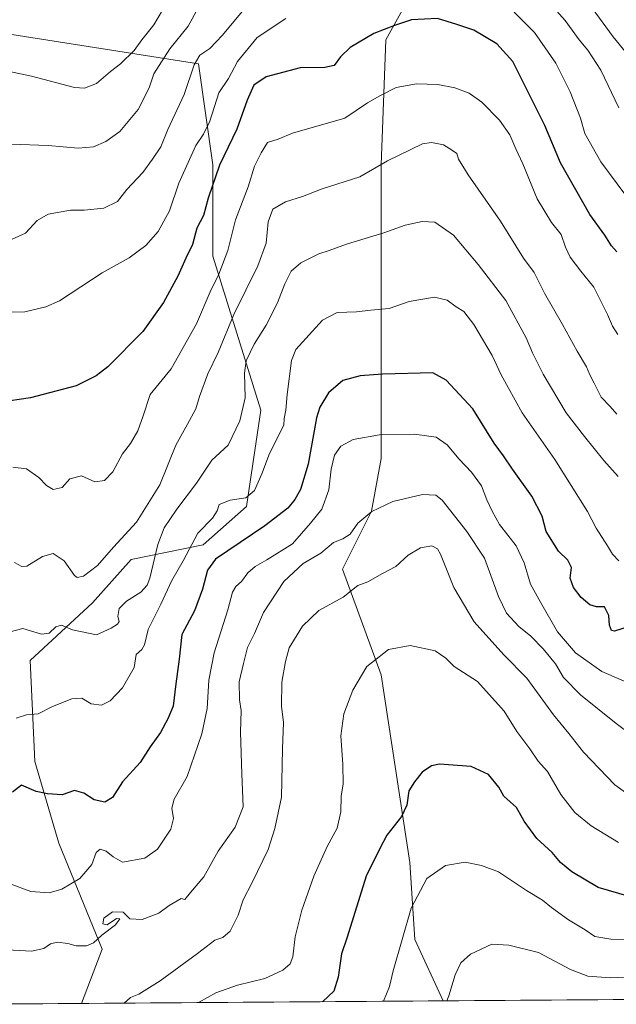
# Model space of a CAD drawing. Units: metres. Extents: x 549542 to 552996, y 4717043 to 4719381.
# Drawn here: x 551455 to 551648, y 4717057 to 4717376 of the extents above; entities that cross this region are included whole.
import ezdxf

# ---------------------------------------------------------------- set-up
doc = ezdxf.new("R2010")
doc.units = ezdxf.units.M
doc.header["$MEASUREMENT"] = 0
for name, color, linetype, lineweight in [('Arbolado forestal CxS', 92, 'Continuous', 0), ('Curva de nivel maestra', 36, 'Continuous', 30), ('Curva de nivel normal', 36, 'Continuous', 0), ('Municipio CxS', 142, 'Continuous', 0), ('Pastizal CxS', 92, 'Continuous', 0)]:
    doc.layers.add(name, color=color, linetype=linetype, lineweight=lineweight)

# ---------------------------------------------------------------- blocks, each defined once
blk = doc.blocks.new('*U155')
at = {"layer": 'Pastizal CxS', "color": 92, "linetype": 'Continuous', "lineweight": 0}
blk.add_polyline3d([(551413.01, 4717377.18, 652.76), (551512.77, 4717361.59, 667.25), (551517.45, 4717328.86, 675.99), (551517.45, 4717299.24, 679.57), (551533.03, 4717249.36, 693.33), (551528.36, 4717218.19, 697.85), (551514.33, 4717205.72, 699.34), (551490.95, 4717201.04, 688.45), (551478.48, 4717187.01, 688.04), (551458.21, 4717168.31, 691.94), (551459.77, 4717135.58, 698.05), (551467.56, 4717109.08, 703.37), (551481.59, 4717074.79, 711.27), (551474.89, 4717057.2, 714.45), (551438.41, 4717056.93, 716.85), (551438.41, 4717056.93, 716.85), (551388.75, 4717067.97, 725.7), (551344.82, 4717111.9, 733.43), (551314.87, 4717123.88, 742.91), (551309.83, 4717129.31, 742.42), (551288.91, 4717151.84, 742.82), (551229, 4717167.81, 746.49)], dxfattribs=at)
blk = doc.blocks.new('*U181')
at = {"layer": 'Municipio CxS', "color": 142, "linetype": 'Continuous', "lineweight": 0}
blk.add_polyline3d([(551652.2032, 4717058.4988, 738.0115), (551647.2061, 4717058.4622, 737.6971), (551642.209, 4717058.4256, 737.806), (551637.2119, 4717058.389, 737.9978), (551632.2148, 4717058.3524, 738.3339), (551627.2176, 4717058.3158, 738.6782), (551622.2205, 4717058.2792, 738.8124), (551617.2234, 4717058.2426, 739.1267), (551612.2263, 4717058.206, 738.4623), (551607.2292, 4717058.1694, 737.7918), (551602.232, 4717058.1327, 736.8341), (551597.2349, 4717058.0961, 735.9245), (551592.2378, 4717058.0595, 734.6845), (551587.2407, 4717058.0229, 733.2232), (551582.2436, 4717057.9863, 732.0338), (551577.2464, 4717057.9497, 730.8105), (551572.2493, 4717057.9131, 729.7769), (551567.2522, 4717057.8765, 728.2274), (551562.2551, 4717057.8399, 727.0119), (551557.258, 4717057.8033, 725.6952), (551552.2608, 4717057.7667, 724.5715), (551547.2637, 4717057.7301, 723.7847), (551542.2666, 4717057.6935, 722.9831), (551537.2695, 4717057.6568, 722.3868), (551532.2724, 4717057.6202, 722.1131), (551527.2752, 4717057.5836, 722.4158), (551522.2781, 4717057.547, 721.658), (551517.281, 4717057.5104, 720.6421), (551512.2839, 4717057.4738, 719.8812), (551507.2868, 4717057.4372, 718.6808), (551502.2896, 4717057.4006, 717.5836), (551497.2925, 4717057.364, 716.3884), (551492.2954, 4717057.3274, 715.6555), (551487.2983, 4717057.2908, 714.9335), (551482.3012, 4717057.2542, 714.0327), (551477.304, 4717057.2175, 713.1609), (551472.3069, 4717057.1809, 712.9836), (551467.3098, 4717057.1443, 713.3612), (551462.3127, 4717057.1077, 713.5104), (551457.3156, 4717057.0711, 714.148), (551452.3184, 4717057.0345, 714.7836)], dxfattribs=at)
blk = doc.blocks.new('*U184')
at = {"layer": 'Curva de nivel normal', "color": 36, "linetype": 'Continuous', "lineweight": 0}
blk.add_polyline3d([(551648.79, 4717273.88, 680), (551647, 4717276.64, 680), (551645.45, 4717280.37, 680), (551640.95, 4717289.19, 680), (551636.76, 4717294.38, 680), (551633.28, 4717298.95, 680), (551631.73, 4717302.14, 680), (551630.35, 4717306.3, 680), (551627.28, 4717310.23, 680), (551622.57, 4717317.85, 680), (551617.92, 4717329.2, 680), (551615.65, 4717334.07, 680), (551613.74, 4717338.55, 680), (551610.37, 4717343.29, 680), (551604.7, 4717349.17, 680), (551600.54, 4717352.07, 680), (551595.91, 4717353.8, 680), (551590.41, 4717354.9, 680), (551583.5, 4717355.09, 680), (551576.92, 4717353.87, 680), (551571.61, 4717351.22, 680), (551567.62, 4717348.94, 680), (551560.26, 4717343.92, 680), (551543.32, 4717339.07, 680), (551538.6, 4717337.2, 680), (551535.21, 4717336.1, 680), (551533.13, 4717332.74, 680), (551530.98, 4717328.41, 680), (551528.86, 4717321.74, 680), (551524.84, 4717311.07, 680), (551522.31, 4717301.07, 680), (551519.4, 4717293.4, 680), (551516.6, 4717287.69, 680), (551512.2, 4717277.4, 680), (551503.94, 4717262.74, 680), (551497.13, 4717254.45, 680), (551494.91, 4717247.57, 680), (551493.18, 4717242.66, 680), (551490.8, 4717238.54, 680), (551488.15, 4717235.26, 680), (551484.99, 4717229.36, 680), (551482.36, 4717226.59, 680), (551479.22, 4717226.2, 680), (551474.91, 4717228.08, 680), (551471.12, 4717227.13, 680), (551468.58, 4717224.39, 680), (551465.72, 4717223.73, 680), (551463.51, 4717224.97, 680), (551461.05, 4717227.55, 680), (551457.08, 4717230.37, 680), (551452.62, 4717230.89, 680)], dxfattribs=at)
blk = doc.blocks.new('*U185')
at = {"layer": 'Curva de nivel normal', "color": 36, "linetype": 'Continuous', "lineweight": 0}
blk.add_polyline3d([(551656.81, 4717159.06, 705), (551643.58, 4717164.76, 705), (551635.04, 4717170.79, 705), (551629.18, 4717177.62, 705), (551623.63, 4717187.16, 705), (551620.41, 4717193.07, 705), (551618.43, 4717199.97, 705), (551615.81, 4717205.42, 705), (551610.37, 4717212.4, 705), (551608.03, 4717216.71, 705), (551606.24, 4717220.29, 705), (551604.58, 4717224.86, 705), (551601.36, 4717229.31, 705), (551597.26, 4717233.49, 705), (551593.4, 4717238.15, 705), (551589.89, 4717240.59, 705), (551582.83, 4717241.63, 705), (551571.51, 4717241.38, 705), (551562.92, 4717239.87, 705), (551558.99, 4717237.76, 705), (551556.94, 4717234.8, 705), (551555.84, 4717230.24, 705), (551555.1, 4717223.55, 705), (551552.8, 4717217.36, 705), (551549.15, 4717212.76, 705), (551543.29, 4717206.08, 705), (551534.96, 4717200.88, 705), (551531.17, 4717198.77, 705), (551528.79, 4717196.75, 705), (551526.79, 4717193.88, 705), (551524.94, 4717192.24, 705), (551523.81, 4717190.41, 705), (551522.3, 4717184.71, 705), (551517.94, 4717170.82, 705), (551516.17, 4717161.9, 705), (551515.63, 4717152.73, 705), (551513.85, 4717144.57, 705), (551509.1, 4717130.74, 705), (551504.96, 4717123.41, 705), (551504.13, 4717120.43, 705), (551504.75, 4717117.16, 705), (551503.86, 4717113.64, 705), (551499.47, 4717107.19, 705), (551495.46, 4717104.25, 705), (551488.2, 4717102.98, 705), (551485.11, 4717104.66, 705), (551482.93, 4717106.58, 705), (551480.94, 4717107.21, 705), (551479.66, 4717106.09, 705), (551478.26, 4717102.17, 705), (551474.3, 4717097.72, 705), (551468.53, 4717094.28, 705), (551464.37, 4717092.99, 705), (551458.48, 4717093.48, 705), (551451.45, 4717096.07, 705)], dxfattribs=at)
blk = doc.blocks.new('*U187')
at = {"layer": 'Curva de nivel normal', "color": 36, "linetype": 'Continuous', "lineweight": 0}
for points in [[(551655.84, 4717359.7, 660), (551647.2, 4717370.37, 660), (551640.39, 4717379.64, 660)], [(551512.08, 4717378.49, 660), (551509.44, 4717373.78, 660), (551503.5, 4717366.4, 660), (551498.28, 4717358.34, 660), (551496.85, 4717353.81, 660), (551493.26, 4717346.74, 660), (551487.3, 4717339.66, 660), (551482.79, 4717336.36, 660), (551478.79, 4717334.68, 660), (551473.79, 4717334.23, 660), (551464.12, 4717335.08, 660), (551452.12, 4717335.55, 660)]]:
    blk.add_polyline3d(points, dxfattribs=at)
blk = doc.blocks.new('*U189')
at = {"layer": 'Curva de nivel normal', "color": 36, "linetype": 'Continuous', "lineweight": 0}
blk.add_polyline3d([(551648.9, 4717227.85, 690), (551644.18, 4717233.13, 690), (551637.95, 4717240.9, 690), (551632.05, 4717248.54, 690), (551624.59, 4717261.05, 690), (551621.06, 4717267.99, 690), (551619.06, 4717272.85, 690), (551612.43, 4717284.93, 690), (551603.46, 4717296.61, 690), (551595.51, 4717306.06, 690), (551589.47, 4717310.25, 690), (551585.3, 4717310.55, 690), (551579.76, 4717309.27, 690), (551572.9, 4717306.8, 690), (551560.79, 4717303.12, 690), (551555.12, 4717301.1, 690), (551551.82, 4717300.08, 690), (551545.94, 4717297.07, 690), (551542.89, 4717294.41, 690), (551540.84, 4717290.34, 690), (551538.46, 4717284.13, 690), (551534.75, 4717276.94, 690), (551530.82, 4717270.72, 690), (551528.3, 4717265.41, 690), (551527.75, 4717261.41, 690), (551527.91, 4717253.38, 690), (551526.26, 4717245.98, 690), (551522.43, 4717238.05, 690), (551517.12, 4717233.17, 690), (551512.18, 4717225.74, 690), (551505.76, 4717217.27, 690), (551501.64, 4717211.27, 690), (551499.67, 4717205.87, 690), (551497.06, 4717194.93, 690), (551496.22, 4717192.69, 690), (551494.14, 4717190.45, 690), (551489.46, 4717187.51, 690), (551487.06, 4717185.11, 690), (551486.61, 4717182.55, 690), (551487.1, 4717180.91, 690), (551486.55, 4717180.1, 690), (551484.46, 4717178.72, 690), (551479.79, 4717176.56, 690), (551472.01, 4717178.19, 690), (551468.35, 4717179.71, 690), (551466.59, 4717179.17, 690), (551464.44, 4717177.11, 690), (551461.88, 4717176.86, 690), (551455.83, 4717178.63, 690), (551449.69, 4717177.09, 690)], dxfattribs=at)
blk = doc.blocks.new('*U195')
at = {"layer": 'Curva de nivel normal', "color": 36, "linetype": 'Continuous', "lineweight": 0}
blk.add_polyline3d([(551648.44, 4717248.06, 685), (551646.3, 4717250.58, 685), (551643.35, 4717253.6, 685), (551641.09, 4717258.13, 685), (551639.66, 4717260.79, 685), (551638.61, 4717263.45, 685), (551635.6, 4717268.46, 685), (551630.85, 4717277.14, 685), (551624.93, 4717287.33, 685), (551621.6, 4717293.99, 685), (551618.16, 4717298.64, 685), (551610.7, 4717310.66, 685), (551600.28, 4717325.57, 685), (551597.05, 4717330.67, 685), (551596.59, 4717332.54, 685), (551595.14, 4717333.54, 685), (551592.21, 4717335.35, 685), (551588.37, 4717336.14, 685), (551585.46, 4717335.65, 685), (551574.12, 4717330.14, 685), (551565.14, 4717324.92, 685), (551552.86, 4717321.1, 685), (551546.47, 4717318.65, 685), (551541.04, 4717316.88, 685), (551536.88, 4717314.53, 685), (551535.36, 4717310.39, 685), (551534.7, 4717303.48, 685), (551532.02, 4717296.14, 685), (551524.22, 4717280.38, 685), (551519.13, 4717268.08, 685), (551515.81, 4717261.12, 685), (551513.11, 4717253.85, 685), (551511.94, 4717249.83, 685), (551509.27, 4717244.83, 685), (551505.49, 4717238.01, 685), (551500.27, 4717225.16, 685), (551492.76, 4717213.15, 685), (551485.22, 4717205.01, 685), (551480.1, 4717199.12, 685), (551475.56, 4717195.6, 685), (551473.51, 4717195.19, 685), (551472.59, 4717195.87, 685), (551469.25, 4717200.54, 685), (551465.68, 4717202.97, 685), (551462.2, 4717201.97, 685), (551457.11, 4717198.83, 685), (551455.57, 4717198.72, 685), (551453.21, 4717200.02, 685)], dxfattribs=at)
blk = doc.blocks.new('*U196')
at = {"layer": 'Curva de nivel normal', "color": 36, "linetype": 'Continuous', "lineweight": 0}
blk.add_polyline3d([(551678.11, 4717058.69, 735), (551672.96, 4717061.5, 735), (551661.79, 4717064.85, 735), (551653.12, 4717065.82, 735), (551646.34, 4717065.53, 735), (551638.98, 4717066.06, 735), (551633.35, 4717068.18, 735), (551623.06, 4717073.73, 735), (551613.4, 4717076.12, 735), (551607.86, 4717076.42, 735), (551600.97, 4717073.18, 735), (551597.85, 4717070.4, 735), (551595.96, 4717066.47, 735), (551594, 4717059.73, 735), (551593.31, 4717058.07, 735)], dxfattribs=at)
blk = doc.blocks.new('*U198')
at = {"layer": 'Curva de nivel normal', "color": 36, "linetype": 'Continuous', "lineweight": 0}
blk.add_polyline3d([(551649.01, 4717109.37, 720), (551640.12, 4717114.73, 720), (551634.81, 4717119.08, 720), (551630.31, 4717124.9, 720), (551625.91, 4717132.3, 720), (551622.92, 4717135.7, 720), (551620.25, 4717139.64, 720), (551616.05, 4717145.33, 720), (551611.95, 4717151.89, 720), (551603.26, 4717161.46, 720), (551595.72, 4717166.34, 720), (551593, 4717169.08, 720), (551589.52, 4717171.48, 720), (551581.46, 4717173.14, 720), (551574.44, 4717171.84, 720), (551567.36, 4717166.37, 720), (551562.82, 4717158.64, 720), (551559.96, 4717151.05, 720), (551558.92, 4717143.92, 720), (551559.64, 4717134.64, 720), (551559.68, 4717128.3, 720), (551559.05, 4717124.33, 720), (551559, 4717119.28, 720), (551557.73, 4717114.04, 720), (551554.57, 4717108.08, 720), (551550.24, 4717098.43, 720), (551546.32, 4717087.4, 720), (551544.13, 4717078.82, 720), (551543.34, 4717072.34, 720), (551542.55, 4717070.04, 720), (551540.18, 4717068.03, 720), (551534.33, 4717065.28, 720), (551525.42, 4717063.13, 720), (551518.46, 4717060.62, 720), (551513.04, 4717057.6, 720), (551512.86, 4717057.48, 720)], dxfattribs=at)
blk = doc.blocks.new('*U202')
at = {"layer": 'Curva de nivel normal', "color": 36, "linetype": 'Continuous', "lineweight": 0}
blk.add_polyline3d([(551704.13, 4717058.88, 730), (551702.78, 4717059.33, 730), (551695.14, 4717063.44, 730), (551680.93, 4717070.54, 730), (551665.79, 4717076.06, 730), (551654.7, 4717077.97, 730), (551646.44, 4717078.05, 730), (551641.3, 4717078.94, 730), (551638.12, 4717081.08, 730), (551632.72, 4717084.31, 730), (551627.19, 4717088.28, 730), (551624.28, 4717090.7, 730), (551619.12, 4717093.8, 730), (551610.04, 4717099.86, 730), (551604.58, 4717101.86, 730), (551599.29, 4717102.98, 730), (551592.91, 4717101.91, 730), (551586.85, 4717097.66, 730), (551581.7, 4717088.06, 730), (551575.9, 4717067.73, 730), (551574.7, 4717062.73, 730), (551572.82, 4717057.92, 730)], dxfattribs=at)
blk = doc.blocks.new('*U207')
at = {"layer": 'Curva de nivel normal', "color": 36, "linetype": 'Continuous', "lineweight": 0}
blk.add_polyline3d([(551453.68, 4717149.66, 695), (551457.02, 4717150.68, 695), (551460.79, 4717151.02, 695), (551465.46, 4717153.44, 695), (551471.79, 4717155.89, 695), (551474.99, 4717156.07, 695), (551478.05, 4717154.3, 695), (551481.37, 4717153.8, 695), (551484.2, 4717155.21, 695), (551488.21, 4717159.41, 695), (551491.92, 4717166.07, 695), (551492.6, 4717170.26, 695), (551494.42, 4717171.83, 695), (551495.34, 4717173.42, 695), (551496.51, 4717178.35, 695), (551500.55, 4717186.56, 695), (551504.15, 4717194.2, 695), (551507.81, 4717200.59, 695), (551512.6, 4717209.54, 695), (551517.39, 4717214.41, 695), (551518.84, 4717216.78, 695), (551519.49, 4717218.86, 695), (551523.12, 4717220.28, 695), (551528.19, 4717220.97, 695), (551530.95, 4717223.39, 695), (551533.3, 4717228.74, 695), (551535.8, 4717235.39, 695), (551540.49, 4717244.55, 695), (551540.57, 4717246.74, 695), (551541.12, 4717249.41, 695), (551541.52, 4717254.41, 695), (551542.96, 4717265.52, 695), (551544.41, 4717269, 695), (551553.04, 4717278.52, 695), (551557.79, 4717281.07, 695), (551564, 4717281.2, 695), (551568.63, 4717281.8, 695), (551574.58, 4717282.32, 695), (551581.09, 4717284.54, 695), (551589.32, 4717286.02, 695), (551593.45, 4717285.06, 695), (551596.38, 4717282.81, 695), (551598.8, 4717281.33, 695), (551602.07, 4717277.16, 695), (551608, 4717267.1, 695), (551610.95, 4717260.83, 695), (551617.74, 4717248.5, 695), (551628.35, 4717233.44, 695), (551638.88, 4717216.6, 695), (551641.68, 4717211.16, 695), (551645.42, 4717205.49, 695), (551646.99, 4717202.7, 695), (551649.12, 4717200.53, 695)], dxfattribs=at)
blk = doc.blocks.new('*U208')
at = {"layer": 'Curva de nivel normal', "color": 36, "linetype": 'Continuous', "lineweight": 0}
blk.add_polyline3d([(551655.65, 4717142.23, 710), (551648.24, 4717147.86, 710), (551636.65, 4717157.16, 710), (551631.16, 4717162.83, 710), (551628.53, 4717167.18, 710), (551624.51, 4717172.13, 710), (551620.56, 4717176.17, 710), (551616.7, 4717179.32, 710), (551612.66, 4717183.61, 710), (551610.04, 4717189, 710), (551605.53, 4717201.48, 710), (551599.83, 4717210.08, 710), (551591.77, 4717220.2, 710), (551589.7, 4717221.8, 710), (551585.46, 4717222.05, 710), (551575.79, 4717219.85, 710), (551569, 4717216.61, 710), (551564.5, 4717212.74, 710), (551562, 4717209.21, 710), (551559.56, 4717207.7, 710), (551556.59, 4717206.54, 710), (551552.46, 4717203.04, 710), (551546.79, 4717199.7, 710), (551540.47, 4717193.92, 710), (551533.91, 4717183.88, 710), (551530.96, 4717177.09, 710), (551528.74, 4717172.53, 710), (551527.36, 4717167.37, 710), (551525.96, 4717161.38, 710), (551526.05, 4717155.54, 710), (551526.6, 4717152.07, 710), (551526.46, 4717145.07, 710), (551526.84, 4717131.61, 710), (551527.34, 4717120.87, 710), (551524.72, 4717114.26, 710), (551519.19, 4717106.52, 710), (551514.54, 4717098.22, 710), (551510.2, 4717093.18, 710), (551508.4, 4717090.92, 710), (551507.15, 4717091.18, 710), (551503.31, 4717088.98, 710), (551499.99, 4717086.42, 710), (551494.5, 4717084.39, 710), (551490.59, 4717084.62, 710), (551488.36, 4717086.75, 710), (551484.94, 4717086.9, 710), (551482.17, 4717084.84, 710), (551481.76, 4717082.95, 710), (551483.25, 4717082.7, 710), (551486.24, 4717084.69, 710), (551487.26, 4717084.57, 710), (551485.91, 4717082.72, 710), (551481.46, 4717079.32, 710), (551478.79, 4717076.88, 710), (551476.46, 4717075.88, 710), (551473.13, 4717075.84, 710), (551470.49, 4717076.65, 710), (551467.13, 4717077.05, 710), (551464.79, 4717076.53, 710), (551462.66, 4717075.01, 710), (551458.62, 4717074.14, 710), (551448.78, 4717074.68, 710)], dxfattribs=at)
blk = doc.blocks.new('*U213')
at = {"layer": 'Curva de nivel normal', "color": 36, "linetype": 'Continuous', "lineweight": 0}
for points in [[(551649.08, 4717347.36, 665), (551643.19, 4717359.48, 665), (551638.97, 4717366.02, 665), (551636.16, 4717369.39, 665), (551631.69, 4717375.64, 665), (551626.99, 4717380.81, 665)], [(551529.71, 4717381.74, 665), (551520.62, 4717370.87, 665), (551516.5, 4717366.54, 665), (551513.27, 4717364.43, 665), (551511.36, 4717361.22, 665), (551508.12, 4717351.59, 665), (551502.88, 4717340.28, 665), (551500.6, 4717334.74, 665), (551497.9, 4717330.74, 665), (551494.74, 4717326.37, 665), (551489.6, 4717320.91, 665), (551486.58, 4717316.99, 665), (551482.16, 4717314.79, 665), (551475.76, 4717314.2, 665), (551471.35, 4717314.2, 665), (551464.1, 4717312.9, 665), (551460.46, 4717310.78, 665), (551456.73, 4717306.68, 665), (551452.22, 4717304.69, 665)]]:
    blk.add_polyline3d(points, dxfattribs=at)
blk = doc.blocks.new('*U221')
at = {"layer": 'Curva de nivel normal', "color": 36, "linetype": 'Continuous', "lineweight": 0}
for points in [[(551653.81, 4717315.54, 670), (551643.2, 4717329.82, 670), (551638.06, 4717338.98, 670), (551636.59, 4717343.93, 670), (551633.34, 4717352.54, 670), (551628.68, 4717361.74, 670), (551621.71, 4717371.76, 670), (551615.12, 4717378.36, 670)], [(551541.12, 4717376.25, 670), (551531.79, 4717370.09, 670), (551525.46, 4717362.33, 670), (551522.49, 4717356.78, 670), (551519.38, 4717352.21, 670), (551516.48, 4717342.99, 670), (551514.47, 4717338.74, 670), (551511.91, 4717335.07, 670), (551506.48, 4717322.88, 670), (551503.38, 4717313.98, 670), (551499.71, 4717307.22, 670), (551495.76, 4717302.72, 670), (551490.33, 4717298.78, 670), (551481.54, 4717293.88, 670), (551467.77, 4717284.82, 670), (551463.32, 4717282.88, 670), (551456.54, 4717281.26, 670), (551452.12, 4717281.14, 670)]]:
    blk.add_polyline3d(points, dxfattribs=at)
blk = doc.blocks.new('*U231')
at = {"layer": 'Curva de nivel normal', "color": 36, "linetype": 'Continuous', "lineweight": 0}
blk.add_polyline3d([(551656.63, 4717121.7, 715), (551647.75, 4717128.03, 715), (551637.66, 4717138.65, 715), (551632.9, 4717144.63, 715), (551627.87, 4717150.69, 715), (551619.27, 4717162.54, 715), (551611.78, 4717170.1, 715), (551602.2, 4717180.82, 715), (551595.63, 4717191.92, 715), (551591.29, 4717202.74, 715), (551590.3, 4717204.49, 715), (551588.47, 4717205.46, 715), (551584.8, 4717204.82, 715), (551580.83, 4717202.37, 715), (551576.8, 4717198.7, 715), (551572.51, 4717196.44, 715), (551567.68, 4717193.75, 715), (551564.5, 4717192.54, 715), (551559.74, 4717188.79, 715), (551551.78, 4717184.46, 715), (551546.54, 4717179.46, 715), (551542.22, 4717172.35, 715), (551541, 4717167.96, 715), (551539.86, 4717161.26, 715), (551539.76, 4717153.53, 715), (551540.4, 4717148.22, 715), (551540.08, 4717139.7, 715), (551539.72, 4717124.01, 715), (551537.58, 4717113.93, 715), (551535.34, 4717107.13, 715), (551530.23, 4717096.43, 715), (551527.26, 4717090.74, 715), (551525.72, 4717085.85, 715), (551523.02, 4717080.66, 715), (551520.72, 4717078.58, 715), (551518.11, 4717077.71, 715), (551512.49, 4717073.42, 715), (551500.4, 4717064.58, 715), (551493.46, 4717060.26, 715), (551490.72, 4717059.12, 715), (551488.70095, 4717057.30104, 715)], dxfattribs=at)
blk = doc.blocks.new('*U232')
at = {"layer": 'Curva de nivel maestra', "color": 36, "linetype": 'Continuous', "lineweight": 30}
blk.add_polyline3d([(551652.12, 4717179.17, 700), (551647.63, 4717177.75, 700), (551646.72, 4717178.05, 700), (551646.02, 4717179.76, 700), (551645.79, 4717182.85, 700), (551644.46, 4717185.63, 700), (551641.82, 4717185.71, 700), (551639.67, 4717186.29, 700), (551636.82, 4717188.76, 700), (551634.36, 4717191.98, 700), (551633.24, 4717194.97, 700), (551633.72, 4717198.42, 700), (551632.56, 4717200.78, 700), (551629.46, 4717203.74, 700), (551625.56, 4717210.04, 700), (551624.18, 4717215.06, 700), (551620.89, 4717221.53, 700), (551614.64, 4717230.23, 700), (551611.71, 4717234.59, 700), (551608.67, 4717238.65, 700), (551601.77, 4717249.77, 700), (551593.13, 4717259.14, 700), (551588.79, 4717261.45, 700), (551572.46, 4717261.08, 700), (551565.25, 4717260.53, 700), (551559.63, 4717259.03, 700), (551554.9, 4717255.01, 700), (551552.16, 4717250.4, 700), (551551.04, 4717246.85, 700), (551548.39, 4717231.87, 700), (551545.88, 4717223.66, 700), (551544.08, 4717220.44, 700), (551541.76, 4717217.6, 700), (551534.32, 4717211.92, 700), (551518.33, 4717201.07, 700), (551515.68, 4717197.53, 700), (551514.07, 4717191.41, 700), (551511.52, 4717184.41, 700), (551507.45, 4717176.74, 700), (551506.59, 4717168.74, 700), (551505.46, 4717160.74, 700), (551504.63, 4717153.56, 700), (551502.82, 4717149.4, 700), (551500.46, 4717145.01, 700), (551497.12, 4717140.34, 700), (551493.88, 4717135.22, 700), (551488.13, 4717128.96, 700), (551484.88, 4717123.95, 700), (551482.48, 4717122.4, 700), (551479.01, 4717123.18, 700), (551475.69, 4717125.31, 700), (551472.64, 4717126.15, 700), (551468.58, 4717124.74, 700), (551463.88, 4717125.12, 700), (551460.23, 4717125.88, 700), (551455.46, 4717127.96, 700), (551452.46, 4717125.69, 700)], dxfattribs=at)
blk = doc.blocks.new('*U237')
at = {"layer": 'Curva de nivel maestra', "color": 36, "linetype": 'Continuous', "lineweight": 30}
blk.add_polyline3d([(551652.4, 4717091.82, 725), (551642.41, 4717094.8, 725), (551633.78, 4717099.84, 725), (551630.17, 4717102.9, 725), (551627.41, 4717106.13, 725), (551622.53, 4717110.62, 725), (551618.41, 4717116.3, 725), (551615.88, 4717120.66, 725), (551611.77, 4717124.39, 725), (551610.19, 4717127.31, 725), (551606.81, 4717131.36, 725), (551601.25, 4717133.99, 725), (551590.95, 4717134.71, 725), (551588.39, 4717134.14, 725), (551585.27, 4717132.14, 725), (551582.88, 4717128.98, 725), (551581.02, 4717126.07, 725), (551580.3, 4717121.41, 725), (551578.57, 4717117.76, 725), (551573.82, 4717111.74, 725), (551571.56, 4717107.38, 725), (551567.14, 4717098.42, 725), (551561.03, 4717078.73, 725), (551559.17, 4717073.3, 725), (551558.04, 4717065.77, 725), (551556.7, 4717061.14, 725), (551553.12, 4717057.86, 725), (551552.98, 4717057.77, 725)], dxfattribs=at)
blk = doc.blocks.new('*U239')
at = {"layer": 'Curva de nivel maestra', "color": 36, "linetype": 'Continuous', "lineweight": 30}
blk.add_polyline3d([(551648.38, 4717300.69, 675), (551646.66, 4717302.63, 675), (551644.49, 4717306.02, 675), (551639.67, 4717312.82, 675), (551630.14, 4717329.54, 675), (551625.13, 4717341.62, 675), (551614.73, 4717362.3, 675), (551609.47, 4717368.06, 675), (551602.02, 4717372.51, 675), (551596.57, 4717374.35, 675), (551590.24, 4717376.27, 675), (551581.82, 4717375.78, 675), (551576.35, 4717374, 675), (551569.69, 4717371.42, 675), (551562.02, 4717366.81, 675), (551558.79, 4717363.83, 675), (551556.79, 4717361.02, 675), (551553.79, 4717360.36, 675), (551545.79, 4717360.28, 675), (551534.79, 4717357.34, 675), (551530.78, 4717354.7, 675), (551528.61, 4717349.8, 675), (551525.23, 4717340.41, 675), (551519.6, 4717328.74, 675), (551515.97, 4717318.01, 675), (551514.44, 4717312.47, 675), (551512.31, 4717308.34, 675), (551510.85, 4717303.07, 675), (551508.68, 4717298.58, 675), (551506.09, 4717292.78, 675), (551501.51, 4717284.26, 675), (551494.79, 4717274.92, 675), (551483.46, 4717263.39, 675), (551479.67, 4717260.56, 675), (551473.12, 4717257.26, 675), (551458.3, 4717253.34, 675), (551447.93, 4717251.88, 675)], dxfattribs=at)

msp = doc.modelspace()

# ---------------------------------------------------------------- linework, layer by layer
at = {"layer": 'Arbolado forestal CxS', "color": 92, "linetype": 'Continuous', "lineweight": 0}
for points in [[(551665.53, 4717400.56, 648.26), (551635.91, 4717400.56, 657.73), (551615.65, 4717400.56, 664.96), (551589.15, 4717397.44, 671.38), (551573.56, 4717369.39, 676.73), (551572, 4717328.86, 685.98), (551572, 4717289.89, 693.73), (551572, 4717255.6, 702.06), (551572, 4717233.78, 707.57), (551568.88, 4717216.63, 710.8), (551559.53, 4717197.92, 713.57), (551572, 4717163.63, 721.37), (551581.35, 4717102.84, 728.95), (551582.91, 4717077.9, 731.74), (551592.17, 4717058.06, 735.57)], [(551589.15, 4717397.44, 671.38), (551573.56, 4717369.39, 676.73), (551572, 4717328.86, 685.98), (551572, 4717289.89, 693.73), (551572, 4717255.6, 702.06), (551572, 4717233.78, 707.57), (551568.88, 4717216.63, 710.8), (551559.53, 4717197.92, 713.57), (551572, 4717163.63, 721.37), (551581.35, 4717102.84, 728.95), (551582.91, 4717077.9, 731.74), (551592.17, 4717058.06, 735.57), (551474.89, 4717057.2, 714.45), (551474.89, 4717057.2, 714.45), (551481.59, 4717074.79, 711.27), (551467.56, 4717109.08, 703.37), (551459.77, 4717135.58, 698.05), (551458.21, 4717168.31, 691.94), (551478.48, 4717187.01, 688.04), (551490.95, 4717201.04, 688.45), (551514.33, 4717205.72, 699.34), (551528.36, 4717218.19, 697.85), (551533.03, 4717249.36, 693.33), (551517.45, 4717299.24, 679.57), (551517.45, 4717328.86, 675.99), (551512.77, 4717361.59, 667.25), (551413.01, 4717377.18, 652.76)], [(551413.01, 4717377.18, 652.76), (551512.77, 4717361.59, 667.25), (551517.45, 4717328.86, 675.99), (551517.45, 4717299.24, 679.57), (551533.03, 4717249.36, 693.33), (551528.36, 4717218.19, 697.85), (551514.33, 4717205.72, 699.34), (551490.95, 4717201.04, 688.45), (551478.48, 4717187.01, 688.04), (551458.21, 4717168.31, 691.94), (551459.77, 4717135.58, 698.05), (551467.56, 4717109.08, 703.37), (551481.59, 4717074.79, 711.27), (551474.89, 4717057.2, 714.45)], [(551592.17, 4717058.06, 735.57), (551474.89, 4717057.2, 714.45)]]:
    msp.add_polyline3d(points, dxfattribs=at)
at = {"layer": 'Curva de nivel normal', "color": 36, "linetype": 'Continuous', "lineweight": 0}
msp.add_polyline3d([(551501.12, 4717378.97, 655), (551498.28, 4717374.16, 655), (551494.4, 4717369.33, 655), (551491.97, 4717365.89, 655), (551487.56, 4717361.54, 655), (551484.31, 4717359.14, 655), (551479.78, 4717355.22, 655), (551475.8, 4717353.7, 655), (551472.58, 4717353.91, 655), (551458.63, 4717357.6, 655), (551451.03, 4717359.2, 655), (551446.24, 4717360.02, 655), (551433.26, 4717359.05, 655), (551425.68, 4717357.92, 655), (551421.46, 4717359.14, 655), (551417.78, 4717360.34, 655), (551412.76, 4717362.75, 655), (551408.03, 4717366.27, 655), (551406.18, 4717369.06, 655), (551405.06, 4717374.32, 655), (551405.02, 4717380.74, 655)], dxfattribs=at)
at = {"layer": 'Pastizal CxS', "color": 92, "linetype": 'Continuous', "lineweight": 0}
for points in [[(551702.86, 4717058.87, 730.36), (551592.17, 4717058.06, 735.57), (551592.17, 4717058.06, 735.57), (551582.91, 4717077.9, 731.74), (551581.35, 4717102.84, 728.95), (551572, 4717163.63, 721.37), (551559.53, 4717197.92, 713.57), (551568.88, 4717216.63, 710.8), (551572, 4717233.78, 707.57), (551572, 4717255.6, 702.06), (551572, 4717289.89, 693.73), (551572, 4717328.86, 685.98), (551573.56, 4717369.39, 676.73), (551589.15, 4717397.44, 671.38), (551615.65, 4717400.56, 664.96), (551635.91, 4717400.56, 657.73), (551665.53, 4717400.56, 648.26)], [(551665.53, 4717400.56, 648.26), (551635.91, 4717400.56, 657.73), (551615.65, 4717400.56, 664.96), (551589.15, 4717397.44, 671.38), (551573.56, 4717369.39, 676.73), (551572, 4717328.86, 685.98), (551572, 4717289.89, 693.73), (551572, 4717255.6, 702.06), (551572, 4717233.78, 707.57), (551568.88, 4717216.63, 710.8), (551559.53, 4717197.92, 713.57), (551572, 4717163.63, 721.37), (551581.35, 4717102.84, 728.95), (551582.91, 4717077.9, 731.74), (551592.17, 4717058.06, 735.57)], [(551413.01, 4717377.18, 652.76), (551512.77, 4717361.59, 667.25), (551517.45, 4717328.86, 675.99), (551517.45, 4717299.24, 679.57), (551533.03, 4717249.36, 693.33), (551528.36, 4717218.19, 697.85), (551514.33, 4717205.72, 699.34), (551490.95, 4717201.04, 688.45), (551478.48, 4717187.01, 688.04), (551458.21, 4717168.31, 691.94), (551459.77, 4717135.58, 698.05), (551467.56, 4717109.08, 703.37), (551481.59, 4717074.79, 711.27), (551474.89, 4717057.2, 714.45)], [(551702.86, 4717058.87, 730.36), (551592.17, 4717058.06, 735.57)], [(551474.89, 4717057.2, 714.45), (551438.41, 4717056.93, 716.85)]]:
    msp.add_polyline3d(points, dxfattribs=at)

# ---------------------------------------------------------------- block references
at = {"layer": 'Curva de nivel maestra', "color": 36, "linetype": 'Continuous', "lineweight": 30}
for name in ['*U232', '*U239', '*U237']:
    msp.add_blockref(name, (0, 0), dxfattribs=at)
at = {"layer": 'Curva de nivel normal', "color": 36, "linetype": 'Continuous', "lineweight": 0}
for name in ['*U231', '*U185', '*U207', '*U189', '*U195', '*U184', '*U221', '*U213', '*U187', '*U208', '*U198', '*U202', '*U196']:
    msp.add_blockref(name, (0, 0), dxfattribs=at)
at = {"layer": 'Municipio CxS', "color": 142, "linetype": 'Continuous', "lineweight": 0}
msp.add_blockref('*U181', (0, 0), dxfattribs=at)
at = {"layer": 'Pastizal CxS', "color": 92, "linetype": 'Continuous', "lineweight": 0}
msp.add_blockref('*U155', (0, 0), dxfattribs=at)

doc.saveas('drawing.dxf')
